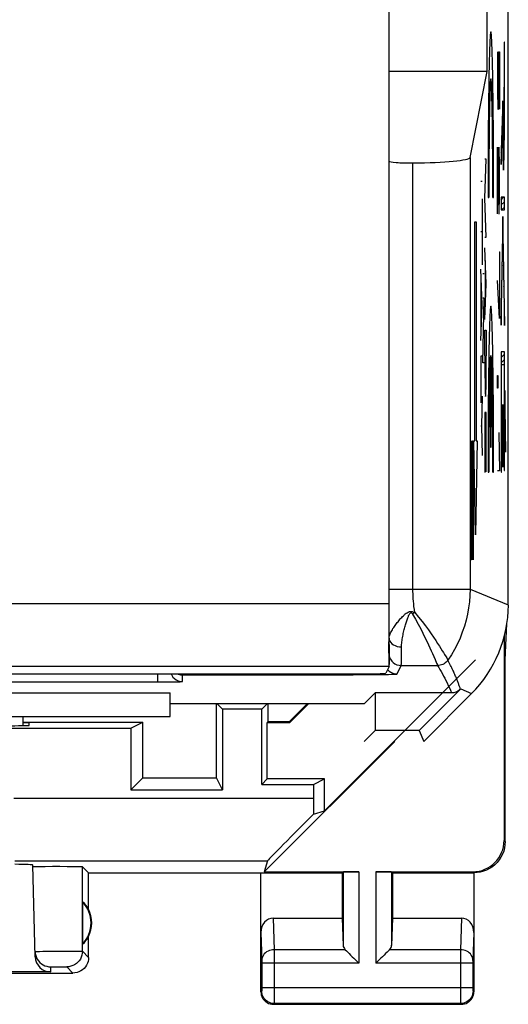
# Model space of a CAD drawing. Units: millimetres. Extents: x 120.2 to 165, y 84.8 to 133.8.
# Drawn here: x 157.2 to 165, y 84.8 to 100.5 of the extents above; entities that cross this region are included whole.
import ezdxf

# ---------------------------------------------------------------- set-up
doc = ezdxf.new("R2010")
doc.units = ezdxf.units.MM
doc.header["$LTSCALE"] = 16.335
doc.layers.get('0').update_dxf_attribs({"linetype": 'CONTINUOUS'})
for name, color, linetype in [('ASSI', 7, 'CONTINUOUS'), ('CURVE', 7, 'CONTINUOUS'), ('DRAFT', 7, 'CONTINUOUS'), ('RACCORDO', 7, 'CONTINUOUS')]:
    doc.layers.add(name, color=color, linetype=linetype)

msp = doc.modelspace()

# ---------------------------------------------------------------- linework, layer by layer
at = {"color": 7, "linetype": 'CONTINUOUS'}
for p, q in [((164.993, 90.322), (165.019, 90.898)), ((164.993, 90.322), (164.981, 90.711)), ((162.108, 87.912), (164.518, 90.322)), ((160.384, 88.44), (160.384, 89.631)), ((160.388, 89.627), (160.48, 89.535)), ((161.198, 89.627), (161.106, 89.535)), ((150.643, 89.422), (159.643, 89.422)), ((157.293, 89.331), (159.21, 89.331)), ((159.018, 89.235), (159.21, 89.331)), ((159.21, 88.44), (159.21, 89.331)), ((159.018, 88.248), (159.21, 88.44)), ((159.21, 88.44), (160.384, 88.44)), ((160.48, 88.248), (160.384, 88.44))]:
    msp.add_line(p, q, dxfattribs=at)
at = {"layer": 'ASSI', "color": 7, "linetype": 'CONTINUOUS'}
for p, q in [((165.043, 91.201), (165.043, 127.444)), ((164.706, 99.722), (164.706, 103.722)), ((164.706, 99.722), (163.143, 99.722)), ((164.432, 98.347), (164.706, 99.722)), ((163.14, 91.454), (163.14, 98.292)), ((164.975, 90.686), (164.975, 87.44)), ((164.993, 87.422), (164.993, 90.322)), ((159.443, 89.971), (159.486, 89.971)), ((159.486, 89.971), (159.596, 89.972)), ((159.596, 89.972), (159.679, 89.973)), ((159.66, 90.1), (159.67, 90.078)), ((159.679, 89.973), (159.733, 89.974)), ((159.733, 89.974), (159.764, 89.974)), ((159.764, 89.974), (159.791, 89.975)), ((162.567, 90.087), (162.712, 90.088)), ((162.712, 90.088), (162.915, 90.089)), ((162.915, 90.089), (163.033, 90.091)), ((163.033, 90.091), (163.131, 90.092)), ((163.131, 90.092), (163.171, 90.094)), ((164.279, 89.855), (163.621, 89.197)), ((150.643, 89.797), (159.643, 89.797)), ((159.643, 89.422), (159.643, 89.797)), ((162.748, 89.627), (162.917, 89.797)), ((164.137, 89.797), (162.917, 89.797)), ((162.917, 89.797), (162.917, 89.197)), ((163.693, 89.022), (164.457, 89.787)), ((159.643, 89.627), (162.748, 89.627)), ((161.106, 89.535), (160.48, 89.535)), ((160.48, 89.535), (160.48, 88.248)), ((161.106, 88.335), (161.106, 89.535)), ((150.643, 89.422), (159.643, 89.422)), ((157.293, 89.422), (157.293, 89.274)), ((148.767, 89.235), (159.018, 89.235)), ((157.293, 89.322), (157.393, 89.322)), ((157.394, 89.278), (157.393, 89.322)), ((159.018, 89.235), (159.018, 88.248)), ((161.193, 88.422), (161.193, 89.322)), ((162.917, 89.197), (162.743, 89.022)), ((163.621, 89.197), (162.917, 89.197)), ((163.621, 89.197), (163.693, 89.022)), ((163.23, 89.022), (161.148, 86.94)), ((161.193, 88.422), (161.106, 88.335)), ((162.108, 88.422), (161.193, 88.422)), ((161.933, 88.335), (162.108, 88.422)), ((162.108, 87.912), (162.108, 88.422)), ((159.018, 88.248), (160.48, 88.248)), ((161.106, 88.335), (161.933, 88.335)), ((161.933, 88.335), (161.933, 88.114)), ((161.934, 87.861), (162.108, 87.912)), ((157.491, 85.582), (157.452, 87.047)), ((157.529, 87.024), (157.585, 87.025)), ((157.585, 87.025), (157.651, 87.026)), ((157.651, 87.026), (157.764, 87.027)), ((157.764, 87.027), (157.885, 87.027)), ((157.885, 87.027), (158.003, 87.026)), ((158.003, 87.026), (158.074, 87.026)), ((158.343, 86.922), (158.245, 87.02)), ((161.199, 87.115), (161.148, 86.94)), ((158.343, 86.922), (162.393, 86.922)), ((158.343, 86.34), (158.343, 86.922)), ((161.093, 85.022), (161.093, 86.922)), ((161.148, 86.94), (162.656, 86.94)), ((162.393, 86.922), (162.406, 86.935)), ((162.393, 86.922), (162.393, 86.2)), ((162.93, 86.94), (164.475, 86.94)), ((163.193, 86.922), (163.18, 86.935)), ((163.193, 86.922), (164.493, 86.922)), ((163.193, 86.922), (163.193, 86.2)), ((164.493, 86.922), (164.493, 85.022)), ((158.247, 86.462), (158.247, 85.783)), ((161.291, 86.2), (162.393, 86.2)), ((162.393, 86.2), (162.406, 85.764)), ((163.193, 86.2), (163.18, 85.764)), ((163.193, 86.2), (164.295, 86.2)), ((158.343, 85.572), (158.343, 85.904)), ((154.943, 85.322), (158.093, 85.322)), ((157.741, 85.339), (154.959, 85.339)), ((161.293, 84.822), (164.293, 84.822))]:
    msp.add_line(p, q, dxfattribs=at)
at = {"layer": 'ASSI', "color": 253, "linetype": 'CONTINUOUS'}
for p, q in [((164.432, 98.347), (164.432, 91.454)), ((163.521, 91.454), (163.521, 98.262)), ((163.14, 91.454), (164.432, 91.454)), ((163.14, 91.183), (163.14, 91.454)), ((164.432, 91.454), (165.043, 91.201)), ((163.139, 90.672), (163.14, 91.183)), ((163.534, 91.069), (163.526, 91.063)), ((163.541, 91.074), (163.534, 91.069)), ((163.549, 91.08), (163.541, 91.074)), ((163.138, 90.559), (163.139, 90.672)), ((163.137, 90.511), (163.138, 90.559)), ((163.338, 90.391), (163.339, 90.531)), ((163.267, 90.1), (163.334, 90.233)), ((163.334, 90.233), (163.914, 90.233)), ((150.843, 89.971), (159.443, 89.971)), ((159.443, 90.1), (159.443, 89.971)), ((159.843, 89.978), (159.843, 90.082)), ((159.871, 90.084), (159.887, 90.085)), ((159.887, 90.085), (159.907, 90.085)), ((159.907, 90.085), (159.93, 90.086)), ((159.93, 90.086), (159.969, 90.087)), ((159.969, 90.087), (160.028, 90.087)), ((160.028, 90.087), (160.101, 90.087)), ((160.101, 90.087), (162.567, 90.087)), ((160.143, 90.1), (160.143, 90.087)), ((162.567, 90.1), (162.567, 90.087)), ((164.283, 89.859), (164.457, 89.787)), ((157.15, 88.114), (161.933, 88.114)), ((164.975, 87.44), (164.993, 87.422)), ((157.164, 87.115), (161.199, 87.115)), ((158.245, 85.67), (158.245, 87.02)), ((162.406, 86.935), (162.406, 85.764)), ((162.656, 86.94), (162.656, 85.478)), ((162.93, 86.94), (162.93, 85.478)), ((163.18, 86.935), (163.18, 85.764)), ((164.475, 86.94), (164.493, 86.922)), ((161.291, 86.2), (161.306, 85.694)), ((164.295, 86.2), (164.279, 85.694)), ((161.093, 85.971), (161.106, 85.52)), ((164.493, 85.971), (164.479, 85.518)), ((157.56, 85.668), (157.612, 85.669)), ((157.612, 85.669), (157.676, 85.67)), ((157.676, 85.67), (157.785, 85.672)), ((157.785, 85.672), (157.903, 85.673)), ((157.903, 85.673), (158.016, 85.673)), ((158.016, 85.673), (158.116, 85.673)), ((158.245, 85.67), (158.343, 85.572)), ((162.439, 85.694), (161.306, 85.694)), ((161.306, 85.694), (161.307, 85.569)), ((161.307, 85.569), (161.307, 85.478)), ((164.279, 85.694), (163.146, 85.694)), ((157.741, 85.339), (157.739, 85.42)), ((157.771, 85.422), (157.791, 85.422)), ((157.791, 85.422), (157.814, 85.422)), ((157.814, 85.422), (157.852, 85.423)), ((157.852, 85.423), (157.892, 85.423)), ((157.892, 85.423), (157.929, 85.422)), ((157.929, 85.422), (157.951, 85.422)), ((157.995, 85.42), (158.093, 85.322)), ((161.106, 85.52), (161.107, 85.517)), ((161.107, 85.517), (161.107, 85.511)), ((161.107, 85.511), (161.107, 85.504)), ((161.107, 85.504), (161.107, 85.493)), ((161.107, 85.493), (161.107, 85.484)), ((161.107, 85.484), (161.107, 85.083)), ((162.656, 85.478), (161.107, 85.478)), ((161.307, 85.478), (161.306, 84.89)), ((164.279, 85.478), (162.93, 85.478)), ((164.479, 85.478), (164.279, 85.478)), ((164.479, 85.505), (164.479, 85.495)), ((164.479, 85.495), (164.479, 85.484)), ((164.479, 85.484), (164.479, 85.078)), ((164.479, 85.085), (161.107, 85.085)), ((164.279, 85.085), (164.279, 85.019)), ((161.106, 85.035), (161.093, 85.022)), ((161.107, 85.048), (161.106, 85.045)), ((161.107, 85.083), (161.107, 85.07)), ((161.107, 85.07), (161.107, 85.06)), ((161.107, 85.06), (161.107, 85.053)), ((161.107, 85.053), (161.107, 85.048)), ((164.279, 85.019), (164.279, 84.871)), ((164.479, 85.078), (164.479, 85.064)), ((164.479, 85.064), (164.479, 85.054)), ((164.479, 85.054), (164.479, 85.048)), ((164.479, 85.048), (164.479, 85.044)), ((164.479, 85.044), (164.479, 85.041)), ((164.48, 85.035), (164.493, 85.022)), ((161.306, 84.835), (161.293, 84.822)), ((161.306, 84.89), (161.306, 84.853)), ((164.28, 84.835), (161.306, 84.835)), ((164.279, 84.871), (164.279, 84.847)), ((164.279, 84.847), (164.28, 84.84)), ((164.28, 84.835), (164.293, 84.822))]:
    msp.add_line(p, q, dxfattribs=at)
for points in [[(163.549, 91.08), (163.543, 91.128), (163.537, 91.174), (163.533, 91.218), (163.529, 91.26), (163.526, 91.301), (163.524, 91.34), (163.522, 91.379), (163.521, 91.417), (163.521, 91.454)], [(164.432, 91.454), (164.429, 91.353), (164.422, 91.253), (164.409, 91.154), (164.391, 91.055), (164.369, 90.957), (164.341, 90.86), (164.309, 90.765), (164.272, 90.672), (164.231, 90.58), (164.185, 90.491), (164.134, 90.404), (164.079, 90.32)], [(163.295, 90.948), (163.318, 90.977), (163.329, 90.99), (163.342, 91.002), (163.355, 91.014), (163.368, 91.026), (163.379, 91.039), (163.388, 91.051), (163.398, 91.061), (163.411, 91.069), (163.428, 91.077), (163.445, 91.086), (163.463, 91.095), (163.479, 91.099), (163.494, 91.099), (163.509, 91.095), (163.527, 91.088), (163.549, 91.08)], [(163.339, 90.531), (163.339, 90.55), (163.34, 90.569), (163.342, 90.589), (163.344, 90.61), (163.347, 90.633), (163.35, 90.655), (163.353, 90.678), (163.358, 90.701), (163.362, 90.723), (163.366, 90.745), (163.371, 90.766), (163.376, 90.787), (163.381, 90.807), (163.386, 90.826), (163.391, 90.845), (163.396, 90.864), (163.401, 90.882), (163.406, 90.899), (163.411, 90.916), (163.416, 90.933), (163.422, 90.949), (163.427, 90.964), (163.432, 90.979), (163.437, 90.993), (163.442, 91.006), (163.447, 91.019), (163.452, 91.032), (163.458, 91.043), (163.463, 91.054), (163.47, 91.064), (163.477, 91.071), (163.485, 91.077), (163.493, 91.079), (163.5, 91.075), (163.508, 91.067), (163.515, 91.055)], [(163.526, 91.063), (163.519, 91.058), (163.515, 91.055)], [(163.549, 91.08), (163.61, 91.006), (163.667, 90.935), (163.719, 90.867), (163.767, 90.803), (163.81, 90.742), (163.848, 90.686), (163.884, 90.634), (163.915, 90.586), (163.943, 90.543), (163.968, 90.504), (163.989, 90.469), (164.008, 90.439), (164.024, 90.412)], [(163.139, 90.672), (163.14, 90.683), (163.142, 90.695), (163.145, 90.708), (163.15, 90.723), (163.156, 90.739), (163.164, 90.755), (163.172, 90.772), (163.182, 90.789), (163.192, 90.806), (163.202, 90.823), (163.213, 90.84), (163.224, 90.857), (163.235, 90.873), (163.247, 90.889), (163.259, 90.904), (163.27, 90.919), (163.283, 90.934), (163.295, 90.948)], [(163.515, 91.055), (163.561, 90.972), (163.604, 90.893), (163.644, 90.818), (163.68, 90.748), (163.712, 90.682), (163.741, 90.622), (163.767, 90.566)], [(163.139, 90.672), (163.142, 90.648), (163.151, 90.624), (163.166, 90.602), (163.186, 90.582), (163.211, 90.565), (163.239, 90.551), (163.271, 90.54), (163.304, 90.534), (163.339, 90.531)], [(163.134, 90.433), (163.135, 90.438), (163.135, 90.445), (163.136, 90.456), (163.136, 90.471), (163.137, 90.511)], [(163.134, 90.433), (163.137, 90.399), (163.146, 90.365), (163.161, 90.333), (163.181, 90.305), (163.206, 90.28), (163.234, 90.26), (163.266, 90.246), (163.3, 90.237), (163.334, 90.233)], [(163.767, 90.566), (163.812, 90.469), (163.831, 90.427)], [(163.334, 90.233), (163.335, 90.238), (163.335, 90.247), (163.336, 90.262), (163.336, 90.281), (163.337, 90.304), (163.338, 90.391)], [(163.831, 90.427), (163.873, 90.33), (163.899, 90.27)], [(164.079, 90.32), (164.066, 90.303), (164.051, 90.288), (164.035, 90.274), (164.017, 90.262), (163.998, 90.252), (163.978, 90.244), (163.957, 90.238), (163.936, 90.235), (163.914, 90.233)], [(164.024, 90.412), (164.049, 90.37), (164.059, 90.355), (164.066, 90.342), (164.076, 90.326)], [(164.076, 90.326), (164.078, 90.322), (164.079, 90.32)], [(164.281, 89.857), (164.276, 89.867), (164.272, 89.877), (164.268, 89.888), (164.264, 89.899), (164.26, 89.911), (164.255, 89.923), (164.251, 89.935), (164.246, 89.948), (164.242, 89.961), (164.237, 89.974), (164.231, 89.987), (164.226, 90.001), (164.22, 90.015), (164.214, 90.03), (164.208, 90.045), (164.202, 90.06), (164.195, 90.076), (164.188, 90.092), (164.181, 90.109), (164.173, 90.126), (164.166, 90.143), (164.157, 90.161), (164.149, 90.179), (164.14, 90.198), (164.131, 90.217), (164.121, 90.236), (164.111, 90.257), (164.101, 90.277), (164.09, 90.298), (164.079, 90.32)], [(163.116, 90.169), (163.139, 90.146), (163.167, 90.126)], [(163.167, 90.126), (163.199, 90.112), (163.233, 90.103), (163.267, 90.1)], [(163.899, 90.27), (163.905, 90.257), (163.909, 90.247), (163.912, 90.24), (163.914, 90.235), (163.914, 90.233)], [(163.914, 90.233), (163.933, 90.202), (163.952, 90.169), (163.971, 90.136), (163.99, 90.101), (164.009, 90.066), (164.028, 90.03), (164.047, 89.993), (164.066, 89.956), (164.084, 89.917), (164.102, 89.878), (164.12, 89.838), (164.137, 89.797)], [(159.843, 90.082), (159.843, 90.082), (159.844, 90.083), (159.846, 90.083), (159.848, 90.083), (159.851, 90.083), (159.855, 90.084), (159.859, 90.084), (159.865, 90.084), (159.871, 90.084)], [(157.489, 85.664), (157.491, 85.664), (157.497, 85.665), (157.507, 85.666), (157.521, 85.666), (157.539, 85.667), (157.56, 85.668)], [(158.245, 85.67), (158.242, 85.638), (158.236, 85.606), (158.226, 85.575), (158.211, 85.545), (158.193, 85.518), (158.171, 85.494), (158.147, 85.472), (158.12, 85.454), (158.09, 85.44), (158.059, 85.429), (158.027, 85.423), (157.995, 85.42)], [(158.116, 85.673), (158.169, 85.673), (158.191, 85.673), (158.21, 85.672), (158.224, 85.672), (158.235, 85.672), (158.242, 85.671), (158.245, 85.67)], [(161.306, 85.694), (161.28, 85.693), (161.255, 85.688), (161.23, 85.681), (161.207, 85.671), (161.185, 85.658), (161.166, 85.643), (161.148, 85.626), (161.134, 85.607), (161.122, 85.587), (161.114, 85.566), (161.108, 85.544), (161.106, 85.521)], [(164.479, 85.521), (164.477, 85.544), (164.472, 85.566), (164.464, 85.587), (164.452, 85.607), (164.437, 85.626), (164.42, 85.643), (164.4, 85.658), (164.379, 85.671), (164.355, 85.681), (164.331, 85.688), (164.305, 85.693), (164.279, 85.694)], [(164.279, 85.694), (164.279, 85.678), (164.279, 85.085)], [(157.739, 85.42), (157.739, 85.421), (157.741, 85.421), (157.745, 85.421), (157.749, 85.421), (157.755, 85.422), (157.763, 85.422), (157.771, 85.422)], [(157.951, 85.422), (157.969, 85.422), (157.977, 85.422), (157.983, 85.421), (157.988, 85.421), (157.991, 85.421), (157.994, 85.421), (157.995, 85.42)], [(164.479, 85.518), (164.479, 85.514), (164.479, 85.505)], [(161.106, 85.045), (161.106, 85.041), (161.106, 85.04), (161.106, 85.039), (161.106, 85.038), (161.106, 85.037), (161.106, 85.036), (161.106, 85.036), (161.106, 85.036), (161.106, 85.035)], [(161.306, 84.835), (161.28, 84.837), (161.254, 84.842), (161.229, 84.851), (161.206, 84.862), (161.184, 84.877), (161.165, 84.894), (161.147, 84.914), (161.133, 84.935), (161.121, 84.959), (161.113, 84.984), (161.108, 85.009), (161.106, 85.035)], [(164.48, 85.035), (164.478, 85.009), (164.473, 84.984), (164.464, 84.959), (164.453, 84.935), (164.438, 84.914), (164.421, 84.894), (164.401, 84.877), (164.38, 84.862), (164.356, 84.851), (164.331, 84.842), (164.306, 84.837), (164.28, 84.835)], [(164.479, 85.041), (164.479, 85.04), (164.479, 85.039), (164.479, 85.038), (164.479, 85.037), (164.48, 85.036), (164.48, 85.036), (164.48, 85.036), (164.48, 85.035)], [(161.306, 84.853), (161.306, 84.844), (161.306, 84.84), (161.306, 84.838), (161.306, 84.836), (161.306, 84.835)], [(164.28, 84.84), (164.28, 84.838), (164.28, 84.836), (164.28, 84.835)]]:
    msp.add_lwpolyline(points, dxfattribs=at)
at = {"layer": 'ASSI', "color": 7, "linetype": 'CONTINUOUS'}
for points in [[(159.67, 90.078), (159.69, 90.05), (159.714, 90.025), (159.743, 90.005), (159.774, 89.99), (159.808, 89.981), (159.843, 89.978)], [(159.762, 90.1), (159.774, 90.094), (159.808, 90.085), (159.843, 90.082)], [(159.791, 89.975), (159.802, 89.975), (159.812, 89.976), (159.82, 89.976), (159.827, 89.976), (159.833, 89.977), (159.838, 89.977), (159.841, 89.978), (159.842, 89.978), (159.843, 89.978)], [(163.171, 90.094), (163.205, 90.095), (163.232, 90.096), (163.251, 90.097), (163.263, 90.098), (163.267, 90.1)], [(164.279, 89.855), (164.266, 89.843), (164.252, 89.833), (164.238, 89.824), (164.222, 89.816), (164.206, 89.809), (164.189, 89.804), (164.173, 89.8), (164.155, 89.798), (164.138, 89.797)], [(164.993, 87.422), (164.99, 87.37), (164.982, 87.319), (164.969, 87.268), (164.95, 87.219), (164.926, 87.172), (164.897, 87.128), (164.864, 87.087), (164.828, 87.051), (164.788, 87.018), (164.743, 86.99), (164.696, 86.965), (164.647, 86.947), (164.596, 86.933), (164.545, 86.925), (164.493, 86.922)], [(157.453, 87.02), (157.455, 87.021), (157.461, 87.021), (157.472, 87.022), (157.487, 87.023)], [(157.487, 87.023), (157.506, 87.024), (157.529, 87.024)], [(158.074, 87.026), (158.137, 87.025), (158.164, 87.024), (158.188, 87.024), (158.208, 87.023), (158.224, 87.022), (158.235, 87.022), (158.242, 87.021), (158.245, 87.02)], [(157.489, 85.664), (157.492, 85.632), (157.499, 85.6), (157.509, 85.57), (157.524, 85.542), (157.543, 85.515), (157.564, 85.491), (157.589, 85.47), (157.615, 85.453), (157.644, 85.439), (157.675, 85.429), (157.706, 85.423), (157.739, 85.42)], [(158.343, 85.572), (158.341, 85.54), (158.334, 85.508), (158.324, 85.477), (158.309, 85.447), (158.291, 85.42), (158.27, 85.395), (158.245, 85.374), (158.218, 85.356), (158.189, 85.341), (158.158, 85.331), (158.125, 85.324), (158.093, 85.322)], [(162.439, 85.694), (162.459, 85.676), (162.479, 85.655), (162.502, 85.632), (162.525, 85.608), (162.551, 85.583), (162.576, 85.557), (162.602, 85.531), (162.629, 85.504), (162.656, 85.478)], [(163.146, 85.694), (163.128, 85.675), (163.107, 85.654), (163.084, 85.632), (163.06, 85.608), (163.035, 85.583), (163.009, 85.557), (162.983, 85.531), (162.956, 85.505), (162.93, 85.478)], [(161.093, 85.022), (161.095, 84.996), (161.1, 84.97), (161.108, 84.946), (161.12, 84.922), (161.134, 84.9), (161.151, 84.881), (161.171, 84.864), (161.193, 84.849), (161.216, 84.837), (161.241, 84.829), (161.267, 84.824), (161.293, 84.822)], [(164.293, 84.822), (164.319, 84.824), (164.345, 84.829), (164.369, 84.837), (164.393, 84.849), (164.415, 84.864), (164.434, 84.881), (164.452, 84.9), (164.466, 84.922), (164.478, 84.946), (164.486, 84.97), (164.491, 84.996), (164.493, 85.022)]]:
    msp.add_lwpolyline(points, dxfattribs=at)
for radius, start, end in [(0.49, 316.2077, 43.7923), (0.5, 334.1581, 25.8419)]:
    msp.add_arc((157.893, 86.122), radius, start, end, dxfattribs=at)
for centre, major_axis, ratio, start_param, end_param in [((163.432, 98.349), (1, 0), 0.087489, -1.481422, -0.017453), ((163.49, 98.292), (0.35, 0), 0.087489, -3.132866, -1.481422), ((163.043, 91.201), (1.848, -0.766), 0.999822, -0.392636, 0.392636), ((156.394, 89.278), (1, 0), 0.008729, -1.569882, 0.000229), ((161.951, 88.114), (0, 1), 0.017455, -4.712389, -4.456245), ((162.199, 88.114), (1, 1), 0.006171, 1.833111, 3.13031), ((164.475, 87.44), (0.354, -0.354), 0.999695, -0.785246, 0.785246), ((156.452, 87.047), (1, 0), 0.017447, 0.000457, 0.777602), ((162.656, 86.935), (0.25, 0), 0.017455, 1.570796, 3.124139), ((162.93, 86.935), (0.25, 0), 0.017455, 0.017453, 1.570796), ((157.939, 86.122), (0.46, 0), 0.994988, 0.496777, 0.836265), ((161.293, 85.969), (-0.007, 0.231), 0.865926, -0.026174, 1.535896), ((164.293, 85.969), (0.007, 0.231), 0.865926, -1.535896, 0.026174), ((157.939, 86.122), (0.46, 0), 0.994988, -0.836265, -0.496777), ((162.656, 85.767), (0.25, 0), 0.57735, -3.124139, -2.617994), ((162.93, 85.767), (0.25, 0), 0.57735, -0.523599, -0.017453), ((157.741, 85.589), (-0.004, 0.25), 0.99939, -4.702569, -3.157948)]:
    msp.add_ellipse(centre, major_axis=major_axis, ratio=ratio, start_param=start_param, end_param=end_param, dxfattribs=at)
at = {"layer": 'CURVE', "color": 253, "linetype": 'CONTINUOUS'}
for p, q in [((164.98, 100.19), (164.976, 100.19)), ((164.976, 100.19), (164.976, 98.844)), ((164.979, 98.763), (164.98, 100.19)), ((164.87, 100.034), (164.87, 99.426)), ((164.889, 100.034), (164.903, 100.034)), ((164.889, 99.426), (164.889, 100.034)), ((164.903, 100.034), (164.903, 99.122)), ((164.87, 99.426), (164.875, 99.122)), ((164.884, 99.122), (164.889, 99.426)), ((164.956, 99.251), (164.929, 98.464)), ((164.956, 98.968), (164.956, 99.251)), ((164.875, 99.122), (164.884, 99.122)), ((164.956, 98.776), (164.956, 98.968)), ((164.929, 98.236), (164.952, 98.922)), ((164.958, 98.634), (164.956, 98.776)), ((164.976, 98.844), (164.975, 98.675)), ((164.954, 98.648), (164.955, 98.477)), ((164.959, 98.536), (164.958, 98.634)), ((164.975, 98.675), (164.974, 98.572)), ((164.978, 98.549), (164.979, 98.763)), ((164.87, 98.514), (164.894, 97.45)), ((164.87, 97.45), (164.87, 98.514)), ((164.903, 98.21), (164.896, 98.514)), ((164.929, 98.464), (164.929, 98.236)), ((164.955, 98.477), (164.957, 98.379)), ((164.96, 98.472), (164.959, 98.536)), ((164.961, 98.431), (164.96, 98.472)), ((164.972, 98.46), (164.971, 98.422)), ((164.973, 98.504), (164.972, 98.46)), ((164.974, 98.572), (164.973, 98.504)), ((164.977, 98.418), (164.978, 98.549)), ((164.691, 98.322), (164.668, 98.322)), ((164.668, 97.699), (164.691, 98.322)), ((164.957, 98.379), (164.958, 98.315)), ((164.958, 98.315), (164.959, 98.26)), ((164.962, 98.408), (164.961, 98.431)), ((164.963, 98.388), (164.962, 98.408)), ((164.974, 98.279), (164.975, 98.333)), ((164.975, 98.333), (164.977, 98.418)), ((164.903, 97.754), (164.903, 98.21)), ((164.959, 98.26), (164.96, 98.228)), ((164.96, 98.228), (164.961, 98.202)), ((164.972, 98.219), (164.973, 98.247)), ((164.973, 98.247), (164.974, 98.279)), ((164.626, 97.966), (164.603, 97.966)), ((164.626, 97.69), (164.626, 96.634)), ((164.691, 97.076), (164.668, 97.699)), ((164.72, 97.707), (164.733, 97.707)), ((164.796, 97.707), (164.809, 97.707)), ((164.898, 97.45), (164.903, 97.754)), ((164.98, 97.712), (164.929, 97.712)), ((164.929, 97.712), (164.929, 97.51)), ((164.98, 97.51), (164.98, 97.712)), ((164.929, 97.51), (164.98, 97.51)), ((164.894, 97.45), (164.898, 97.45)), ((164.955, 97.405), (164.929, 95.953)), ((164.98, 95.95), (164.955, 97.405)), ((164.506, 97.322), (164.532, 97.322)), ((164.506, 93.822), (164.506, 97.322)), ((164.532, 97.322), (164.532, 93.822)), ((164.626, 97.162), (164.603, 97.162)), ((164.668, 97.076), (164.691, 97.076)), ((164.929, 95.668), (164.955, 97.12)), ((164.955, 97.12), (164.98, 95.664)), ((164.691, 96.332), (164.668, 96.906)), ((164.896, 96.842), (164.903, 96.842)), ((164.903, 96.842), (164.903, 95.778)), ((164.626, 95.995), (164.603, 96.566)), ((164.676, 96.704), (164.676, 95.961)), ((164.658, 96.491), (164.636, 96.491)), ((164.611, 95.624), (164.611, 96.367)), ((164.668, 95.758), (164.691, 96.332)), ((164.903, 95.778), (164.87, 96.386)), ((164.658, 96.103), (164.636, 96.103)), ((164.636, 95.071), (164.658, 96.103)), ((164.603, 95.424), (164.626, 95.995)), ((164.929, 95.953), (164.929, 95.668)), ((164.98, 95.664), (164.98, 95.95)), ((164.668, 95.591), (164.691, 95.591)), ((164.668, 95.179), (164.668, 95.591)), ((164.691, 95.591), (164.691, 95.179)), ((164.626, 95.176), (164.603, 95.176)), ((164.603, 95.176), (164.603, 94.429)), ((164.758, 95.183), (164.758, 93.722)), ((164.771, 93.722), (164.771, 95.183)), ((164.98, 95.243), (164.93, 95.243)), ((164.93, 95.243), (164.93, 93.322)), ((164.98, 93.347), (164.98, 95.243)), ((164.658, 95.071), (164.636, 95.071)), ((164.933, 95.041), (164.977, 95.041)), ((164.933, 93.322), (164.933, 95.041)), ((164.977, 95.041), (164.977, 93.347)), ((164.872, 94.816), (164.873, 94.866)), ((164.873, 94.866), (164.874, 94.866)), ((164.874, 94.866), (164.876, 94.816)), ((164.872, 94.714), (164.872, 94.816)), ((164.873, 94.664), (164.872, 94.714)), ((164.876, 94.714), (164.874, 94.664)), ((164.876, 94.816), (164.876, 94.714)), ((164.626, 94.538), (164.613, 94.062)), ((164.874, 94.664), (164.873, 94.664)), ((164.997, 93.924), (164.985, 94.625)), ((164.985, 94.625), (164.985, 94.339)), ((164.956, 94.402), (164.953, 94.402)), ((164.953, 94.402), (164.953, 93.402)), ((164.956, 93.402), (164.956, 94.402)), ((164.691, 94.275), (164.668, 94.275)), ((164.668, 94.275), (164.668, 93.315)), ((164.68, 94.275), (164.68, 93.388)), ((164.691, 93.328), (164.691, 94.275)), ((164.985, 94.339), (164.997, 93.639)), ((164.603, 94.062), (164.613, 94.062)), ((164.613, 94.062), (164.626, 93.587)), ((164.894, 93.954), (164.903, 93.346)), ((164.997, 93.639), (164.997, 93.924)), ((164.458, 93.822), (164.458, 91.922)), ((164.468, 93.551), (164.472, 93.822)), ((164.472, 93.822), (164.48, 93.822)), ((164.48, 93.822), (164.484, 93.551)), ((164.493, 93.822), (164.506, 93.822)), ((164.519, 92.322), (164.493, 93.822)), ((164.545, 93.822), (164.519, 92.322)), ((164.532, 93.822), (164.545, 93.822)), ((164.758, 93.722), (164.771, 93.722)), ((164.468, 91.922), (164.468, 93.551)), ((164.484, 93.551), (164.484, 91.922)), ((164.72, 93.322), (164.733, 93.322)), ((164.796, 93.322), (164.809, 93.322)), ((164.903, 93.346), (164.87, 93.346)), ((164.93, 93.322), (164.933, 93.322)), ((164.953, 93.402), (164.956, 93.402)), ((164.977, 93.347), (164.98, 93.347)), ((164.442, 92.737), (164.446, 93.008)), ((164.446, 93.008), (164.458, 93.008)), ((164.442, 92.194), (164.442, 92.737)), ((164.446, 91.922), (164.442, 92.194)), ((164.458, 91.922), (164.446, 91.922))]:
    msp.add_line(p, q, dxfattribs=at)
at = {"layer": 'CURVE', "color": 7, "linetype": 'CONTINUOUS'}
for p, q in [((164.976, 100.157), (164.98, 100.161)), ((164.976, 100.073), (164.98, 100.077)), ((164.976, 99.989), (164.98, 99.993)), ((164.976, 99.905), (164.98, 99.909)), ((164.976, 99.821), (164.98, 99.825)), ((164.976, 99.737), (164.98, 99.741)), ((164.976, 99.653), (164.98, 99.657)), ((164.976, 99.569), (164.98, 99.573)), ((164.976, 99.485), (164.98, 99.489)), ((164.976, 99.401), (164.98, 99.405)), ((164.976, 99.317), (164.98, 99.321)), ((164.951, 99.124), (164.956, 99.128)), ((164.954, 99.211), (164.956, 99.212)), ((164.976, 99.233), (164.98, 99.237)), ((164.976, 99.149), (164.98, 99.153)), ((164.946, 98.95), (164.956, 98.961)), ((164.949, 99.037), (164.956, 99.044)), ((164.976, 99.065), (164.98, 99.069)), ((164.976, 98.981), (164.98, 98.985)), ((164.94, 98.777), (164.948, 98.784)), ((164.943, 98.864), (164.951, 98.871)), ((164.952, 98.873), (164.956, 98.877)), ((164.953, 98.79), (164.956, 98.793)), ((164.976, 98.897), (164.98, 98.901)), ((164.976, 98.813), (164.98, 98.816)), ((164.934, 98.603), (164.942, 98.611)), ((164.937, 98.69), (164.945, 98.698)), ((164.953, 98.706), (164.957, 98.71)), ((164.954, 98.623), (164.958, 98.627)), ((164.975, 98.644), (164.979, 98.648)), ((164.976, 98.728), (164.979, 98.732)), ((164.931, 98.516), (164.939, 98.524)), ((164.955, 98.539), (164.959, 98.544)), ((164.956, 98.456), (164.96, 98.461)), ((164.973, 98.473), (164.977, 98.478)), ((164.974, 98.559), (164.978, 98.563)), ((164.929, 98.43), (164.936, 98.437)), ((164.929, 98.346), (164.933, 98.35)), ((164.957, 98.374), (164.963, 98.38)), ((164.958, 98.291), (164.975, 98.307)), ((164.97, 98.387), (164.976, 98.393)), ((164.929, 98.262), (164.93, 98.263)), ((164.961, 98.21), (164.972, 98.221)), ((164.929, 97.674), (164.967, 97.712)), ((164.929, 97.59), (164.98, 97.641)), ((164.933, 97.51), (164.98, 97.557)), ((164.954, 97.363), (164.956, 97.364)), ((164.951, 97.192), (164.958, 97.199)), ((164.953, 97.277), (164.957, 97.282)), ((164.95, 97.106), (164.955, 97.111)), ((164.955, 97.112), (164.96, 97.117)), ((164.947, 96.935), (164.952, 96.94)), ((164.948, 97.021), (164.953, 97.026)), ((164.956, 97.029), (164.961, 97.034)), ((164.958, 96.947), (164.963, 96.951)), ((164.944, 96.764), (164.949, 96.769)), ((164.945, 96.85), (164.95, 96.855)), ((164.959, 96.864), (164.964, 96.869)), ((164.961, 96.781), (164.966, 96.786)), ((164.941, 96.593), (164.946, 96.598)), ((164.942, 96.679), (164.947, 96.684)), ((164.962, 96.699), (164.967, 96.704)), ((164.964, 96.616), (164.968, 96.621)), ((164.938, 96.422), (164.943, 96.427)), ((164.939, 96.508), (164.944, 96.513)), ((164.965, 96.534), (164.97, 96.539)), ((164.966, 96.451), (164.971, 96.456)), ((164.935, 96.251), (164.94, 96.256)), ((164.936, 96.337), (164.941, 96.342)), ((164.968, 96.369), (164.973, 96.373)), ((164.969, 96.286), (164.974, 96.291)), ((164.933, 96.166), (164.938, 96.171)), ((164.971, 96.203), (164.976, 96.208)), ((164.972, 96.121), (164.977, 96.126)), ((164.93, 95.995), (164.935, 96)), ((164.932, 96.08), (164.937, 96.085)), ((164.974, 96.038), (164.979, 96.043)), ((164.975, 95.956), (164.98, 95.961)), ((164.929, 95.91), (164.934, 95.914)), ((164.929, 95.826), (164.932, 95.829)), ((164.977, 95.873), (164.98, 95.877)), ((164.978, 95.791), (164.98, 95.793)), ((164.929, 95.742), (164.931, 95.743)), ((164.979, 95.708), (164.98, 95.709)), ((164.93, 95.238), (164.934, 95.243)), ((164.93, 95.154), (164.98, 95.205)), ((164.93, 95.07), (164.98, 95.121)), ((164.977, 95.033), (164.98, 95.037)), ((164.93, 94.986), (164.933, 94.99)), ((164.93, 94.902), (164.933, 94.906)), ((164.977, 94.949), (164.98, 94.953)), ((164.977, 94.865), (164.98, 94.869)), ((164.93, 94.818), (164.933, 94.822)), ((164.93, 94.734), (164.933, 94.738)), ((164.977, 94.781), (164.98, 94.785)), ((164.977, 94.697), (164.98, 94.701)), ((164.93, 94.65), (164.933, 94.654)), ((164.93, 94.566), (164.933, 94.57)), ((164.977, 94.613), (164.98, 94.617)), ((164.977, 94.529), (164.98, 94.533)), ((164.985, 94.622), (164.985, 94.622)), ((164.985, 94.538), (164.987, 94.539)), ((164.93, 94.482), (164.933, 94.486)), ((164.93, 94.398), (164.933, 94.402)), ((164.977, 94.445), (164.98, 94.449)), ((164.977, 94.361), (164.98, 94.365)), ((164.985, 94.454), (164.988, 94.457)), ((164.985, 94.37), (164.989, 94.374)), ((164.93, 94.314), (164.933, 94.318)), ((164.93, 94.23), (164.933, 94.234)), ((164.953, 94.337), (164.956, 94.341)), ((164.953, 94.253), (164.956, 94.257)), ((164.977, 94.277), (164.98, 94.281)), ((164.986, 94.287), (164.991, 94.291)), ((164.987, 94.204), (164.992, 94.209)), ((164.93, 94.146), (164.933, 94.15)), ((164.93, 94.062), (164.933, 94.066)), ((164.953, 94.169), (164.956, 94.173)), ((164.953, 94.085), (164.956, 94.089)), ((164.977, 94.193), (164.98, 94.197)), ((164.977, 94.109), (164.98, 94.113)), ((164.989, 94.121), (164.994, 94.126)), ((164.93, 93.978), (164.933, 93.982)), ((164.93, 93.894), (164.933, 93.898)), ((164.953, 94.001), (164.956, 94.005)), ((164.953, 93.917), (164.956, 93.921)), ((164.977, 94.025), (164.98, 94.029)), ((164.977, 93.941), (164.98, 93.945)), ((164.99, 94.039), (164.995, 94.044)), ((164.992, 93.956), (164.997, 93.961)), ((164.93, 93.81), (164.933, 93.814)), ((164.953, 93.833), (164.956, 93.837)), ((164.953, 93.749), (164.956, 93.753)), ((164.977, 93.857), (164.98, 93.861)), ((164.977, 93.773), (164.98, 93.777)), ((164.993, 93.874), (164.997, 93.878)), ((164.995, 93.791), (164.997, 93.794)), ((164.93, 93.726), (164.933, 93.73)), ((164.93, 93.642), (164.933, 93.646)), ((164.953, 93.665), (164.956, 93.669)), ((164.953, 93.581), (164.956, 93.585)), ((164.977, 93.689), (164.98, 93.693)), ((164.977, 93.605), (164.98, 93.609)), ((164.996, 93.709), (164.997, 93.71)), ((164.93, 93.558), (164.933, 93.562)), ((164.93, 93.474), (164.933, 93.478)), ((164.953, 93.497), (164.956, 93.501)), ((164.977, 93.521), (164.98, 93.525)), ((164.977, 93.437), (164.98, 93.441)), ((164.93, 93.39), (164.933, 93.394)), ((164.953, 93.413), (164.956, 93.417)), ((164.977, 93.353), (164.98, 93.357))]:
    msp.add_line(p, q, dxfattribs=at)
at = {"layer": 'CURVE', "color": 253, "linetype": 'CONTINUOUS'}
for points in [[(164.952, 98.922), (164.952, 98.887), (164.954, 98.648)], [(164.971, 98.422), (164.971, 98.401), (164.97, 98.392), (164.97, 98.383), (164.97, 98.374), (164.969, 98.367), (164.969, 98.361), (164.968, 98.356), (164.968, 98.352), (164.968, 98.349), (164.967, 98.347), (164.967, 98.345), (164.966, 98.345), (164.966, 98.346), (164.966, 98.348), (164.965, 98.351), (164.965, 98.355), (164.964, 98.36), (164.964, 98.365), (164.963, 98.372), (164.963, 98.38), (164.963, 98.388)], [(164.961, 98.202), (164.962, 98.19), (164.962, 98.18), (164.963, 98.171), (164.963, 98.163), (164.964, 98.157), (164.965, 98.151), (164.965, 98.147), (164.966, 98.145), (164.966, 98.144), (164.967, 98.144), (164.967, 98.145), (164.968, 98.147), (164.968, 98.151), (164.969, 98.156), (164.969, 98.161), (164.97, 98.168), (164.97, 98.176), (164.971, 98.185), (164.971, 98.195), (164.972, 98.219)]]:
    msp.add_lwpolyline(points, dxfattribs=at)
for centre, major_axis, start_param, end_param in [((164.764, 97.807), (0, 2.55), -1.610022, 1.610022), ((164.764, 97.807), (0, 1.8), -1.626381, 1.626381), ((164.764, 93.422), (0, 2.55), -1.610022, 1.610022), ((164.68, 95.179), (0, 0.65), -4.712389, -1.570796), ((164.764, 93.422), (0, 1.8), 0.209871, 1.626381), ((164.764, 93.422), (0, 1.8), -1.626381, -0.209871)]:
    msp.add_ellipse(centre, major_axis=major_axis, ratio=0.017455, start_param=start_param, end_param=end_param, dxfattribs=at)
at = {"layer": 'DRAFT', "color": 7, "linetype": 'CONTINUOUS'}
for p, q in [((164.706, 99.722), (164.706, 103.722)), ((164.706, 99.722), (163.143, 99.722)), ((150.643, 89.797), (159.643, 89.797)), ((159.643, 89.422), (159.643, 89.797)), ((162.748, 89.627), (162.917, 89.797)), ((162.917, 89.797), (162.917, 89.197)), ((159.643, 89.627), (162.748, 89.627)), ((161.202, 89.631), (161.202, 89.331)), ((161.548, 89.34), (161.836, 89.627)), ((161.555, 89.322), (161.86, 89.627)), ((161.202, 89.331), (161.193, 89.322)), ((161.202, 89.34), (161.548, 89.34)), ((161.548, 89.34), (161.555, 89.322)), ((161.193, 89.322), (161.555, 89.322)), ((162.917, 89.197), (162.743, 89.022)), ((163.621, 89.197), (162.917, 89.197)), ((163.621, 89.197), (163.693, 89.022))]:
    msp.add_line(p, q, dxfattribs=at)
at = {"layer": 'RACCORDO', "color": 7, "linetype": 'CONTINUOUS'}
for p, q in [((165.043, 91.201), (165.043, 127.444)), ((163.136, 105.136), (163.136, 98.292)), ((163.143, 98.292), (163.143, 105.136)), ((164.432, 98.347), (164.706, 99.722)), ((163.14, 91.454), (163.14, 98.292)), ((163.136, 91.454), (163.136, 91.218)), ((163.143, 90.25), (163.143, 91.454)), ((163.141, 90.218), (163.086, 90.109)), ((148.75, 90.1), (162.586, 90.1)), ((159.443, 89.971), (159.486, 89.971)), ((159.486, 89.971), (159.596, 89.972)), ((159.596, 89.972), (159.679, 89.973)), ((159.66, 90.1), (159.67, 90.078)), ((159.679, 89.973), (159.733, 89.974)), ((159.733, 89.974), (159.764, 89.974)), ((159.764, 89.974), (159.791, 89.975)), ((162.567, 90.087), (162.712, 90.088)), ((162.712, 90.088), (162.915, 90.089)), ((162.915, 90.089), (163.033, 90.091)), ((163.033, 90.091), (163.131, 90.092)), ((163.131, 90.092), (163.171, 90.094)), ((164.279, 89.855), (163.621, 89.197)), ((164.137, 89.797), (162.917, 89.797)), ((163.693, 89.022), (164.457, 89.787)), ((157.293, 89.422), (157.293, 89.274))]:
    msp.add_line(p, q, dxfattribs=at)
at = {"layer": 'RACCORDO', "color": 253, "linetype": 'CONTINUOUS'}
for p, q in [((164.432, 98.347), (164.432, 91.454)), ((163.521, 91.454), (163.521, 98.262)), ((163.14, 91.454), (164.432, 91.454)), ((163.14, 91.183), (163.14, 91.454)), ((164.432, 91.454), (165.043, 91.201)), ((163.136, 91.218), (148.199, 91.218)), ((163.139, 90.672), (163.14, 91.183)), ((163.534, 91.069), (163.526, 91.063)), ((163.541, 91.074), (163.534, 91.069)), ((163.549, 91.08), (163.541, 91.074)), ((163.138, 90.559), (163.139, 90.672)), ((163.137, 90.511), (163.138, 90.559)), ((163.338, 90.391), (163.339, 90.531)), ((163.141, 90.218), (148.195, 90.218)), ((163.267, 90.1), (163.334, 90.233)), ((163.334, 90.233), (163.914, 90.233)), ((150.843, 89.971), (159.443, 89.971)), ((159.443, 90.1), (159.443, 89.971)), ((159.843, 89.978), (159.843, 90.082)), ((159.871, 90.084), (159.887, 90.085)), ((159.887, 90.085), (159.907, 90.085)), ((159.907, 90.085), (159.93, 90.086)), ((159.93, 90.086), (159.969, 90.087)), ((159.969, 90.087), (160.028, 90.087)), ((160.028, 90.087), (160.101, 90.087)), ((160.101, 90.087), (162.567, 90.087)), ((160.143, 90.1), (160.143, 90.087)), ((162.567, 90.1), (162.567, 90.087)), ((164.283, 89.859), (164.457, 89.787))]:
    msp.add_line(p, q, dxfattribs=at)
for points in [[(163.549, 91.08), (163.543, 91.128), (163.537, 91.174), (163.533, 91.218), (163.529, 91.26), (163.526, 91.301), (163.524, 91.34), (163.522, 91.379), (163.521, 91.417), (163.521, 91.454)], [(164.432, 91.454), (164.429, 91.353), (164.422, 91.253), (164.409, 91.154), (164.391, 91.055), (164.369, 90.957), (164.341, 90.86), (164.309, 90.765), (164.272, 90.672), (164.231, 90.58), (164.185, 90.491), (164.134, 90.404), (164.079, 90.32)], [(163.295, 90.948), (163.318, 90.977), (163.329, 90.99), (163.342, 91.002), (163.355, 91.014), (163.368, 91.026), (163.379, 91.039), (163.388, 91.051), (163.398, 91.061), (163.411, 91.069), (163.428, 91.077), (163.445, 91.086), (163.463, 91.095), (163.479, 91.099), (163.494, 91.099), (163.509, 91.095), (163.527, 91.088), (163.549, 91.08)], [(163.339, 90.531), (163.339, 90.55), (163.34, 90.569), (163.342, 90.589), (163.344, 90.61), (163.347, 90.633), (163.35, 90.655), (163.353, 90.678), (163.358, 90.701), (163.362, 90.723), (163.366, 90.745), (163.371, 90.766), (163.376, 90.787), (163.381, 90.807), (163.386, 90.826), (163.391, 90.845), (163.396, 90.864), (163.401, 90.882), (163.406, 90.899), (163.411, 90.916), (163.416, 90.933), (163.422, 90.949), (163.427, 90.964), (163.432, 90.979), (163.437, 90.993), (163.442, 91.006), (163.447, 91.019), (163.452, 91.032), (163.458, 91.043), (163.463, 91.054), (163.47, 91.064), (163.477, 91.071), (163.485, 91.077), (163.493, 91.079), (163.5, 91.075), (163.508, 91.067), (163.515, 91.055)], [(163.526, 91.063), (163.519, 91.058), (163.515, 91.055)], [(163.549, 91.08), (163.61, 91.006), (163.667, 90.935), (163.719, 90.867), (163.767, 90.803), (163.81, 90.742), (163.848, 90.686), (163.884, 90.634), (163.915, 90.586), (163.943, 90.543), (163.968, 90.504), (163.989, 90.469), (164.008, 90.439), (164.024, 90.412)], [(163.139, 90.672), (163.14, 90.683), (163.142, 90.695), (163.145, 90.708), (163.15, 90.723), (163.156, 90.739), (163.164, 90.755), (163.172, 90.772), (163.182, 90.789), (163.192, 90.806), (163.202, 90.823), (163.213, 90.84), (163.224, 90.857), (163.235, 90.873), (163.247, 90.889), (163.259, 90.904), (163.27, 90.919), (163.283, 90.934), (163.295, 90.948)], [(163.515, 91.055), (163.561, 90.972), (163.604, 90.893), (163.644, 90.818), (163.68, 90.748), (163.712, 90.682), (163.741, 90.622), (163.767, 90.566)], [(163.139, 90.672), (163.142, 90.648), (163.151, 90.624), (163.166, 90.602), (163.186, 90.582), (163.211, 90.565), (163.239, 90.551), (163.271, 90.54), (163.304, 90.534), (163.339, 90.531)], [(163.134, 90.433), (163.135, 90.438), (163.135, 90.445), (163.136, 90.456), (163.136, 90.471), (163.137, 90.511)], [(163.134, 90.433), (163.137, 90.399), (163.146, 90.365), (163.161, 90.333), (163.181, 90.305), (163.206, 90.28), (163.234, 90.26), (163.266, 90.246), (163.3, 90.237), (163.334, 90.233)], [(163.767, 90.566), (163.812, 90.469), (163.831, 90.427)], [(163.334, 90.233), (163.335, 90.238), (163.335, 90.247), (163.336, 90.262), (163.336, 90.281), (163.337, 90.304), (163.338, 90.391)], [(163.831, 90.427), (163.873, 90.33), (163.899, 90.27)], [(164.079, 90.32), (164.066, 90.303), (164.051, 90.288), (164.035, 90.274), (164.017, 90.262), (163.998, 90.252), (163.978, 90.244), (163.957, 90.238), (163.936, 90.235), (163.914, 90.233)], [(164.024, 90.412), (164.049, 90.37), (164.059, 90.355), (164.066, 90.342), (164.076, 90.326)], [(164.076, 90.326), (164.078, 90.322), (164.079, 90.32)], [(164.281, 89.857), (164.276, 89.867), (164.272, 89.877), (164.268, 89.888), (164.264, 89.899), (164.26, 89.911), (164.255, 89.923), (164.251, 89.935), (164.246, 89.948), (164.242, 89.961), (164.237, 89.974), (164.231, 89.987), (164.226, 90.001), (164.22, 90.015), (164.214, 90.03), (164.208, 90.045), (164.202, 90.06), (164.195, 90.076), (164.188, 90.092), (164.181, 90.109), (164.173, 90.126), (164.166, 90.143), (164.157, 90.161), (164.149, 90.179), (164.14, 90.198), (164.131, 90.217), (164.121, 90.236), (164.111, 90.257), (164.101, 90.277), (164.09, 90.298), (164.079, 90.32)], [(163.116, 90.169), (163.139, 90.146), (163.167, 90.126)], [(163.167, 90.126), (163.199, 90.112), (163.233, 90.103), (163.267, 90.1)], [(163.899, 90.27), (163.905, 90.257), (163.909, 90.247), (163.912, 90.24), (163.914, 90.235), (163.914, 90.233)], [(163.914, 90.233), (163.933, 90.202), (163.952, 90.169), (163.971, 90.136), (163.99, 90.101), (164.009, 90.066), (164.028, 90.03), (164.047, 89.993), (164.066, 89.956), (164.084, 89.917), (164.102, 89.878), (164.12, 89.838), (164.137, 89.797)], [(159.843, 90.082), (159.843, 90.082), (159.844, 90.083), (159.846, 90.083), (159.848, 90.083), (159.851, 90.083), (159.855, 90.084), (159.859, 90.084), (159.865, 90.084), (159.871, 90.084)]]:
    msp.add_lwpolyline(points, dxfattribs=at)
at = {"layer": 'RACCORDO', "color": 7, "linetype": 'CONTINUOUS'}
for points in [[(159.67, 90.078), (159.69, 90.05), (159.714, 90.025), (159.743, 90.005), (159.774, 89.99), (159.808, 89.981), (159.843, 89.978)], [(159.762, 90.1), (159.774, 90.094), (159.808, 90.085), (159.843, 90.082)], [(159.791, 89.975), (159.802, 89.975), (159.812, 89.976), (159.82, 89.976), (159.827, 89.976), (159.833, 89.977), (159.838, 89.977), (159.841, 89.978), (159.842, 89.978), (159.843, 89.978)], [(163.171, 90.094), (163.205, 90.095), (163.232, 90.096), (163.251, 90.097), (163.263, 90.098), (163.267, 90.1)], [(164.279, 89.855), (164.266, 89.843), (164.252, 89.833), (164.238, 89.824), (164.222, 89.816), (164.206, 89.809), (164.189, 89.804), (164.173, 89.8), (164.155, 89.798), (164.138, 89.797)]]:
    msp.add_lwpolyline(points, dxfattribs=at)
for centre, major_axis, ratio, start_param, end_param in [((163.432, 98.349), (1, 0), 0.087489, -1.481422, -0.017453), ((163.49, 98.292), (0.35, 0), 0.087489, -3.132866, -1.481422), ((163.145, 91.218), (0, 1), 0.008727, -4.712389, -3.394273), ((163.043, 91.201), (1.848, -0.766), 0.999822, -0.392636, 0.392636), ((163.141, 91.218), (0, 1), 0.008727, -3.124139, -2.888912), ((162.586, 90.109), (0.5, 0), 0.017455, 4.712389, 6.274459)]:
    msp.add_ellipse(centre, major_axis=major_axis, ratio=ratio, start_param=start_param, end_param=end_param, dxfattribs=at)

doc.saveas('drawing.dxf')
